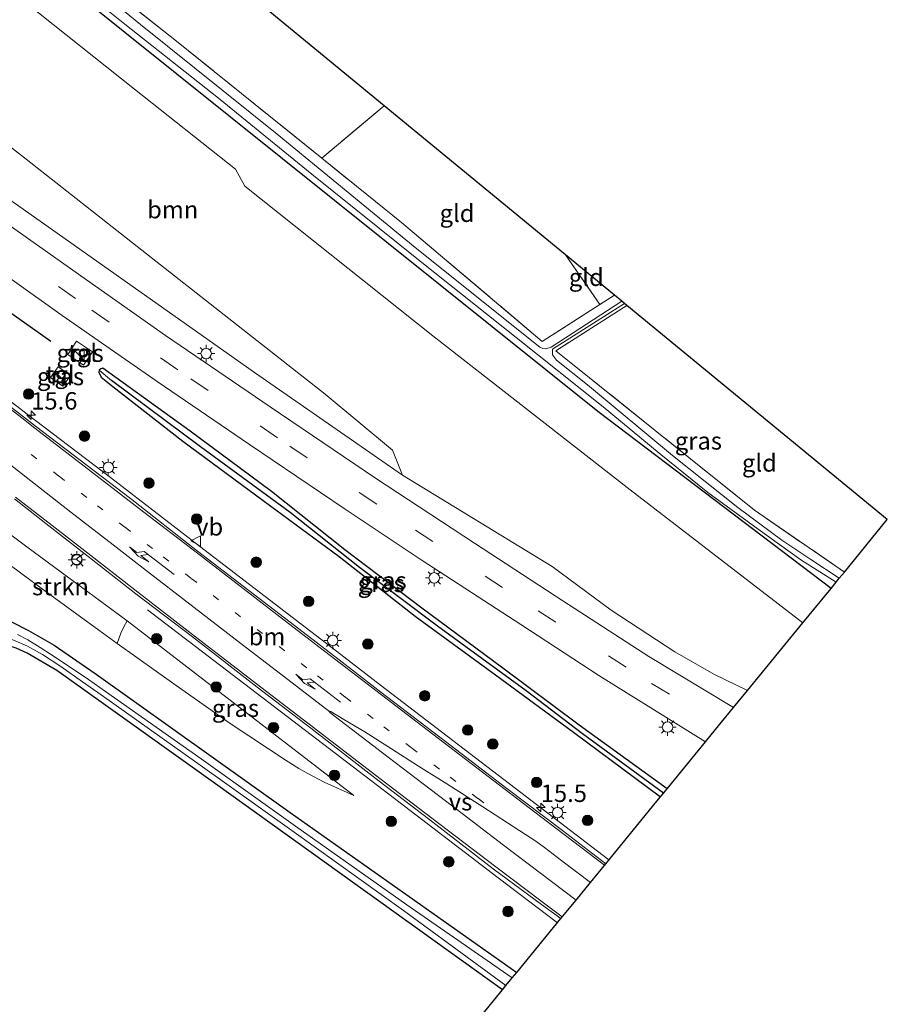
# Model space of a CAD drawing. Units: metres. Extents: x 109996 to 120000, y 393749 to 400001.
# Drawn here: x 114350 to 114474, y 394238 to 394379 of the extents above; entities that cross this region are included whole.
import ezdxf
from ezdxf.enums import TextEntityAlignment as Align

# ---------------------------------------------------------------- set-up
doc = ezdxf.new("R2010")
doc.units = ezdxf.units.M
for name, pattern in [('IE-TERREINAFSCHEIDING', [10, 8, -2]), ('VW-1-3_STREEP', [4, 1, -3]), ('VW-3-9_STREEP', [12, 3, -9])]:
    doc.linetypes.add(name, pattern=pattern)
doc.layers.get('0').update_dxf_attribs({"lineweight": 25})
for name, color, linetype, lineweight in [('B-ME-AM-KILOMETR-S-B1', 7, 'Continuous', 18), ('B-ME-AM-KILOMETR-S-B2', 7, 'Continuous', 18), ('B-ME-BV-GELEIDECONSTRUCTIE-GELEIDERAIL-L-B1', 213, 'BV-GELEIDERAIL', 18), ('B-ME-GR-BOOM-GV-B6', 93, 'Continuous', 18), ('B-ME-GR-BOOM-S-B1', 93, 'Continuous', 18), ('B-ME-GR-STRUIKEN-GV-B6', 93, 'Continuous', 18), ('B-ME-GW-KRUINLIJN-L-B1', 93, 'Continuous', 18), ('B-ME-GW-TEENLIJN-L-B1', 93, 'Continuous', 18), ('B-ME-IE-GRASLAND-GV-B6', 93, 'Continuous', 18), ('B-ME-IE-GRONDWERKLIJN-GROND_INGERICHT-GV-B6', 253, 'Continuous', 18), ('B-ME-IE-HULPGEOMETRIE-L-B1', 53, 'Continuous', 18), ('B-ME-IE-INRICHTINGSELEMENT-S-B1', 253, 'Continuous', 18), ('B-ME-IE-MEUBILAIR_WEGMEUBILAIR-LICHTMAST-S-B1', 8, 'Continuous', 18), ('B-ME-IE-TERREINAFSCHEIDING-RASTERHEKWERK-L-B1', 8, 'IE-TERREINAFSCHEIDING', 18), ('B-ME-OG-WATER-GV-B6', 153, 'Continuous', 18), ('B-ME-VH-VERH_SOORT-BITUMEN-GV-B6', 8, 'IE-TERREINAFSCHEIDING-NATUURLIJK-HOUTWAL', 18), ('B-ME-VH-VERH_SOORT-TEGELS-GV-B6', 8, 'Continuous', 18), ('B-ME-VW-MARKERING-13STREEP-045-L-B1', 255, 'VW-1-3_STREEP', 18), ('B-ME-VW-MARKERING-39STREEP-015-L-B1', 255, 'VW-3-9_STREEP', 18), ('B-ME-VW-MARKERING-PIJLLI750-S-B1', 7, 'Continuous', 18), ('B-ME-VW-MARKERING-STREEP-015-L-B1', 7, 'Continuous', 18), ('B-ME-VW-MARKERING-VERDRIJFSTRP-GV-B6', 7, 'Continuous', 18), ('B-ME-VW-MEUBILAIR_WEGMEUBILAIR-RONA-S-B1', 8, 'Continuous', 18), ('B-ME-VW-MEUBILAIR_WEGMEUBILAIR-VERKEERSBORD-S-B1', 8, 'Continuous', 18)]:
    doc.layers.add(name, color=color, linetype=linetype, lineweight=lineweight)
for name, color, linetype in [('B-ME-GW-INSTEEKWATERGANG-L-B1', 10, 'Continuous'), ('B-ME-GW-WATERGANG-GREPPEL-L-B1', 10, 'Continuous'), ('B-ME-IE-TERREINAFSCHEIDING-HAAG-L-B1', 10, 'Continuous'), ('B-ME-KG-KADASTRAAL-OPNAMEDTMGRENS-L-B1', 10, 'Continuous')]:
    doc.layers.add(name, color=color, linetype=linetype)
doc.styles.add('NLCS-ISO', font='NLCS-ISO.TTF')
doc.linetypes.add('BV-GELEIDERAIL', pattern='A,10,-3,[108,NLCS.SHX,S=1,R=0,X=0,Y=0],-3', length=16)
doc.linetypes.add('IE-TERREINAFSCHEIDING-NATUURLIJK-HOUTWAL', pattern='A,7,-1.5,[67,NLCS.SHX,S=0.75,R=45,X=0,Y=0],-1.5,7,-1.5,[70,NLCS.SHX,S=0.75,R=0,X=0,Y=0],-1.5', length=20)

# ---------------------------------------------------------------- blocks, each defined once
blk = doc.blocks.new('hecto')
for p, q in [((0, 0.625), (-0.625, 0)), ((0, -0.625), (0, 0.625)), ((-0.625, 0), (0.625, 0)), ((0.625, 0), (0, -0.625))]:
    blk.add_line(p, q)
blk = doc.blocks.new('pijll')
for p, q in [((0, 0, 0.1), (5.45, 0, 0.1)), ((5.7, 1.05, 0.1), (4, 0.75, 0.1)), ((4, 0.75, 0.1), (5.45, 0.75, 0.1)), ((5.45, 0.75, 0.1), (4.7, 0, 0.1)), ((6.2, 0.75, 0.1), (5.45, 0, 0.1)), ((7.5, 0.75, 0.1), (5.7, 1.05, 0.1)), ((7.5, 0.75, 0.1), (6.2, 0.75, 0.1))]:
    blk.add_line(p, q)
blk = doc.blocks.new('boom')
h = blk.add_hatch(color=256)
edge = h.paths.add_edge_path()
edge.add_arc((0, 0), 0.75, 0, 360)
blk.add_circle((0, 0), 0.75)
blk = doc.blocks.new('kast')
blk.add_line((-0.75, -0.75), (0.75, 0.75))
blk.add_lwpolyline([(-0.75, 0.75), (0.75, 0.75), (0.75, -0.75), (-0.75, -0.75)], close=True)
blk = doc.blocks.new('lantaarnpaal')
for p, q in [((-0.75, 0), (-1.25, 0)), ((-0.88, 0.88), (-0.53, 0.53)), ((0, 0.75), (0, 1.25)), ((0.53, 0.53), (0.88, 0.88)), ((0.75, 0), (1.25, 0)), ((-0.53, -0.53), (-0.88, -0.88)), ((0, -0.75), (0, -1.25)), ((0.53, -0.53), (0.88, -0.88))]:
    blk.add_line(p, q)
blk.add_circle((0, 0), 0.75)
blk = doc.blocks.new('verkeersbord')
for p, q in [((0, 0.75), (-0.75, -0.625)), ((0.75, -0.625), (0, 0.75)), ((-0.75, -0.625), (0.75, -0.625))]:
    blk.add_line(p, q)
blk = doc.blocks.new('wegwijzer')
for q in [(-0.53, -0.53), (0, 0.75), (0.53, -0.53)]:
    blk.add_line((0, 0), q)
blk.add_circle((0, 0), 0.75)

msp = doc.modelspace()

# ---------------------------------------------------------------- linework, layer by layer
at = {"layer": 'B-ME-BV-GELEIDECONSTRUCTIE-GELEIDERAIL-L-B1'}
for points in [[(114282.2359, 394375.8692, 8.9045), (114286.7697, 394372.154, 8.9045), (114299.6261, 394362.3518, 8.5547), (114309.1332, 394355, 8.3729), (114317.2298, 394348.7834, 8.332), (114326.7565, 394341.297, 8.061), (114338.2225, 394332.4365, 7.8777), (114350.7161, 394322.8492, 7.6577), (114362.7029, 394313.7295, 7.4411), (114370.025, 394308.1072, 7.2577), (114376.0937, 394303.3965, 7.2244), (114395.1474, 394288.8056, 6.8278), (114401.4476, 394283.951, 6.7351), (114418.3455, 394271.0121, 6.4466), (114434.2461, 394258.863, 6.2011)], [(114368.0033, 394294.7668, 7.2262), (114401.019, 394269.5267, 6.4618), (114418.3753, 394256.3131, 6.2736), (114426.8697, 394249.8541, 6.1977)]]:
    msp.add_polyline3d(points, dxfattribs=at)
at = {"layer": 'B-ME-GR-BOOM-GV-B6'}
for points in [[(114404.607, 394314.067, 6.206), (114383.373, 394328.809, 6.762), (114344.406, 394356.269, 7.866), (114302.814, 394386.313, 8.712), (114273.822, 394408.906, 9.14), (114260.187, 394420.938, 9.394), (114261.935, 394423.043, 8.231), (114264.75, 394424.446, 7.101), (114269.397, 394425.39, 5.92), (114271.065, 394422.687, 5.952), (114285.127, 394410.203, 6.161), (114300.796, 394398.423, 6.08), (114317.603, 394385.842, 6.069), (114333.431, 394372.702, 6.153), (114349.932, 394359.964, 6.096), (114367.213, 394346.353, 6.163), (114393.523, 394325.696, 5.965), (114403.182, 394317.64, 6.048), (114404.607, 394314.067, 6.206)], [(114329.117, 394398.67, 5.813), (114350.488, 394381.911, 5.726), (114366.166, 394369.451, 5.701), (114380.657, 394357.966, 5.54), (114381.963, 394355.549, 5.558), (114408.976, 394334.057, 5.474), (114437.286, 394311.971, 5.62), (114462.091, 394292.869, 5.713), (114454.138, 394283.156, 5.886), (114449.33, 394285.502, 5.916), (114443.718, 394288.709, 5.969), (114434.564, 394294.679, 6.004), (114426.1, 394300.976, 6.056), (114404.607, 394314.067, 6.206)], [(114404.607, 394314.067, 6.206), (114403.182, 394317.64, 6.048), (114393.523, 394325.696, 5.965), (114367.213, 394346.353, 6.163), (114349.932, 394359.964, 6.096), (114333.431, 394372.702, 6.153)]]:
    msp.add_polyline3d(points, dxfattribs=at)
at = {"layer": 'B-ME-GR-STRUIKEN-GV-B6'}
msp.add_polyline3d([(114365.0706, 394293.1508, 7.073), (114364.6026, 394292.2985, 6.8191), (114364.1847, 394291.405, 6.4961), (114363.665, 394289.9328, 5.7703), (114361.0121, 394291.8264, 5.7801), (114352.7437, 394297.8638, 5.9426), (114345.2645, 394303.3582, 5.9837), (114341.5905, 394306.1229, 5.9658), (114339.8719, 394307.351, 6.0886), (114341.9388, 394310.3314, 7.4484), (114350.6638, 394303.8033, 7.1588), (114357.6346, 394298.666, 7.1302), (114363.9779, 394293.9912, 7.1042), (114365.0706, 394293.1508, 7.073)], dxfattribs=at)
at = {"layer": 'B-ME-GW-INSTEEKWATERGANG-L-B1'}
for points in [[(114466.149, 394297.825, 5.654), (114432.685, 394323.228, 5.472), (114394.879, 394353.463, 5.472), (114357.298, 394383.612, 5.488), (114323.635, 394411.06, 5.43), (114308.462, 394423.311, 5.434)], [(114442.614, 394269.083, 5.918), (114430.002, 394278.18, 5.836), (114418.819, 394286.533, 5.921), (114407.38, 394295.008, 6.04), (114396.356, 394303.381, 6.136), (114385.806, 394311.742, 6.53), (114374.143, 394320.369, 6.89), (114361.613, 394329.439, 7.298), (114361.307, 394329.332, 7.268), (114361.056, 394329.162, 7.241), (114361.021, 394328.855, 7.222), (114361.376, 394328.135, 7.204), (114363.034, 394326.786, 7.147), (114373.07, 394318.964, 6.857), (114384.606, 394310.422, 6.578), (114395.52, 394302.394, 6.191), (114406.458, 394293.846, 6.038), (114417.963, 394285.418, 5.921), (114429.155, 394277.195, 5.836), (114441.658, 394267.916, 5.883)], [(114234.934, 394206.525, 5.879), (114240.213, 394208.802, 5.897), (114255.02, 394216.604, 5.654), (114264.315, 394222.557, 5.666), (114274.611, 394230.278, 5.596), (114285.556, 394239.522, 5.642), (114301.266, 394254.828, 5.345), (114319.884, 394276.899, 5.287), (114328.372, 394286.377, 5.276), (114331.2575, 394289.1259, 5.282), (114333.6573, 394290.9934, 5.2866), (114335.7868, 394292.4261, 5.291), (114337.909, 394293.3129, 5.334), (114339.6963, 394293.6707, 5.3705), (114341.5403, 394294.0665, 5.4068), (114343.268, 394294.16, 5.442), (114345.9361, 394293.808, 5.4525), (114348.3931, 394293.0722, 5.464), (114350.907, 394291.798, 5.476), (114354.5973, 394289.6769, 5.4506), (114357.8685, 394287.4302, 5.4277), (114360.663, 394285.5108, 5.3993), (114388.507, 394265.66, 5.2877), (114421.027, 394242.718, 5.4262)], [(114418.977, 394240.215, 5.546), (114377.796, 394269.797, 5.0849), (114354.9728, 394286.0269, 5.0149), (114350.7485, 394288.5256, 5.0332), (114349.1501, 394289.2288, 4.9687), (114348.1186, 394289.5861, 5.0028), (114346.8292, 394290.0095, 4.973), (114345.1804, 394290.3809, 4.8695), (114342.995, 394290.537, 5.0293), (114336.526, 394289.016, 5.171), (114331.486, 394285.054, 5.233), (114326.834, 394279.758, 5.202), (114312.682, 394263.436, 5.16), (114300.07, 394249.193, 5.256), (114293.042, 394242.409, 5.237), (114293.741, 394241.124, 5.303), (114294.217, 394236.348, 5.511)]]:
    msp.add_polyline3d(points, dxfattribs=at)
at = {"layer": 'B-ME-GW-KRUINLIJN-L-B1'}
msp.add_polyline3d([(114262.146, 394233.807, 7.109), (114280.446, 394249.397, 7.318), (114297.824, 394268.822, 7.623), (114300.2684, 394271.4446, 7.6339), (114302.6222, 394274.0804, 7.5926), (114304.4967, 394276.5262, 7.5926), (114308.1157, 394282.0098, 7.4896), (114313.2743, 394289.7281, 7.5823), (114319.5532, 394299.6037, 7.572), (114323.248, 394305.2195, 7.5823), (114324.9991, 394307.4751, 7.5102), (114326.3179, 394308.8871, 7.5205), (114328.204, 394310.3199, 7.5514), (114329.6933, 394311.2684, 7.4999), (114332.2662, 394312.2356, 7.4175), (114335.5734, 394312.7953, 7.4072), (114337.4443, 394312.5896, 7.4072), (114339.4874, 394311.7249, 7.4896), (114341.9388, 394310.3314, 7.4484), (114350.6638, 394303.8033, 7.1588), (114357.6346, 394298.666, 7.1302), (114363.9779, 394293.9912, 7.1042), (114365.0706, 394293.1508, 7.073), (114397.6193, 394268.118, 6.1443)], dxfattribs=at)
at = {"layer": 'B-ME-GW-TEENLIJN-L-B1'}
for points in [[(114404.607, 394314.067, 6.206), (114403.182, 394317.64, 6.048), (114393.523, 394325.696, 5.965), (114367.213, 394346.353, 6.163), (114349.932, 394359.964, 6.096), (114333.431, 394372.702, 6.153), (114317.603, 394385.842, 6.069), (114300.796, 394398.423, 6.08), (114285.127, 394410.203, 6.161), (114271.065, 394422.687, 5.952)], [(114397.6193, 394268.118, 6.1443), (114393.3859, 394270.0346, 6.0029), (114391.0204, 394271.2658, 5.919), (114389.7441, 394272.002, 5.8751), (114387.9113, 394273.1141, 5.808), (114382.5362, 394276.6775, 5.7916), (114379.8942, 394278.4309, 5.7753), (114372.1236, 394283.8952, 5.7389), (114363.665, 394289.9328, 5.7703), (114361.0121, 394291.8264, 5.7801), (114352.7437, 394297.8638, 5.9426), (114345.2645, 394303.3582, 5.9837)]]:
    msp.add_polyline3d(points, dxfattribs=at)
at = {"layer": 'B-ME-GW-WATERGANG-GREPPEL-L-B1'}
msp.add_polyline3d([(114442.102, 394268.457, 5.222), (114430.471, 394276.96, 5.225), (114422.36, 394283.127, 5.251), (114409.634, 394292.384, 5.455), (114398.456, 394300.807, 5.653), (114388.478, 394308.721, 5.795), (114375.625, 394318.158, 6.14), (114362.854, 394327.646, 6.763)], dxfattribs=at)
at = {"layer": 'B-ME-IE-GRASLAND-GV-B6'}
for points in [[(114424.703, 394541.689, 8.998), (114413.458, 394533.692, 8.837), (114402.512, 394526.319, 8.837), (114401.911, 394526.226, 8.928), (114390.547, 394519.086, 9.033), (114364.96, 394502.102, 9.142), (114328.512, 394477.759, 9.042), (114287.817, 394449.397, 9.012), (114272.651, 394437.979, 9.082), (114259.965, 394427.744, 9.122), (114257.923, 394425.026, 9.072), (114258.58, 394422.822, 9.142), (114258.83, 394422.295, 9.335), (114260.187, 394420.938, 9.394), (114273.822, 394408.906, 9.14), (114302.814, 394386.313, 8.712), (114344.406, 394356.269, 7.866), (114383.373, 394328.809, 6.762), (114404.607, 394314.067, 6.206)], [(114323.635, 394411.06, 5.43), (114357.298, 394383.612, 5.488), (114394.879, 394353.463, 5.472), (114432.685, 394323.228, 5.472), (114466.149, 394297.825, 5.654), (114462.091, 394292.869, 5.713), (114437.286, 394311.971, 5.62), (114408.976, 394334.057, 5.474), (114381.963, 394355.549, 5.558), (114380.657, 394357.966, 5.54), (114366.166, 394369.451, 5.701), (114350.488, 394381.911, 5.726), (114329.117, 394398.67, 5.813)], [(114348.955, 394391.478, 4.843), (114364.748, 394378.792, 4.843), (114378.228, 394368.168, 4.843), (114391.612, 394357.259, 4.843), (114407.404, 394344.592, 4.843), (114420.929, 394333.813, 4.843), (114433.409, 394323.856, 4.843), (114441.487, 394317.233, 4.843), (114448.444, 394311.575, 4.843), (114455.678, 394306.331, 4.843), (114461.806, 394301.928, 4.843), (114466.872, 394298.708, 4.843), (114466.149, 394297.825, 5.654), (114432.685, 394323.228, 5.472), (114394.879, 394353.463, 5.472), (114357.298, 394383.612, 5.488), (114323.635, 394411.06, 5.43)], [(114436.133, 394339.018, 4.844), (114425.958, 394332.449, 4.844), (114425.213, 394332.183, 4.844), (114424.792, 394332.264, 4.844), (114424.353, 394332.457, 4.844), (114406.436, 394346.746, 4.844), (114386.637, 394362.981, 4.844), (114367.018, 394378.725, 4.844), (114350.973, 394391.783, 4.844), (114335.742, 394403.929, 4.844)], [(114344.643, 394398.264, 5.556), (114363.869, 394382.958, 5.688), (114371.938, 394376.534, 5.743), (114393.054, 394359.548, 5.677), (114404.488, 394350.351, 5.642), (114424.683, 394333.259, 5.364), (114432.972, 394338.574, 5.503), (114435.052, 394339.907, 5.538), (114436.133, 394339.018, 4.844)], [(114404.607, 394314.067, 6.206), (114426.1, 394300.976, 6.056), (114434.564, 394294.679, 6.004), (114443.718, 394288.709, 5.969), (114449.33, 394285.502, 5.916), (114454.138, 394283.156, 5.886), (114452.155, 394280.735, 5.979), (114440.001, 394288.066, 5.981), (114427.647, 394296.051, 6.057), (114414.938, 394304.327, 6.227), (114400.732, 394313.62, 6.462), (114385.607, 394323.857, 6.873), (114370.6, 394334.137, 7.287), (114358.451, 394342.653, 7.674), (114346.144, 394351.323, 7.989)], [(114342.678, 394346.247, 7.963), (114355.764, 394336.978, 7.595), (114369.39, 394327.508, 7.219), (114382.666, 394318.495, 6.841), (114396.242, 394309.282, 6.47), (114407.282, 394301.948, 6.257), (114421.592, 394292.623, 6.038), (114432.834, 394285.333, 6.022), (114448.103, 394275.787, 6.049), (114442.614, 394269.083, 5.918), (114430.002, 394278.18, 5.836), (114418.819, 394286.533, 5.921), (114407.38, 394295.008, 6.04), (114396.356, 394303.381, 6.136), (114385.806, 394311.742, 6.53), (114374.143, 394320.369, 6.89), (114361.613, 394329.439, 7.298), (114361.307, 394329.332, 7.268), (114361.056, 394329.162, 7.241), (114361.021, 394328.855, 7.222), (114361.376, 394328.135, 7.204), (114363.034, 394326.786, 7.147), (114373.07, 394318.964, 6.857), (114384.606, 394310.422, 6.578), (114395.52, 394302.394, 6.191), (114406.458, 394293.846, 6.038), (114417.963, 394285.418, 5.921), (114429.155, 394277.195, 5.836), (114441.658, 394267.916, 5.883), (114441.143, 394267.286, 6.0577), (114433.8024, 394258.3212, 6.1801), (114427.5886, 394263.0845, 6.2913), (114419.6088, 394269.1275, 6.4218), (114410.8091, 394275.8497, 6.5279), (114401.4924, 394282.9512, 6.6928), (114395.5099, 394287.5683, 6.8149), (114387.6802, 394293.6055, 6.9455), (114375.172, 394303.1878, 7.1807), (114365.5725, 394310.7332, 7.4037), (114351.9275, 394321.1163, 7.6131), (114345.4334, 394326.1375, 7.7549)], [(114467.335, 394299.274, 4.844), (114463.263, 394301.956, 4.844), (114459.064, 394304.763, 4.844), (114452.767, 394309.416, 4.844), (114443.379, 394316.903, 4.844), (114431.188, 394327.014, 4.844), (114426.726, 394330.577, 4.844), (114426.181, 394331.327, 4.844), (114426.135, 394331.833, 4.844), (114426.174, 394332.132, 4.844), (114436.492, 394338.722, 4.844), (114436.85, 394338.428, 5.5), (114426.636, 394331.937, 5.511), (114455.146, 394309.058, 5.716), (114468.074, 394300.176, 5.824), (114467.335, 394299.274, 4.844)], [(114356.561, 394331.411, 7.398), (114358.828, 394329.871, 7.411), (114360.107, 394331.754, 7.456), (114357.84, 394333.294, 7.465), (114356.561, 394331.411, 7.398)], [(114355.2015, 394329.6374, 7.3708), (114354.0893, 394328.0715, 7.3572), (114355.8501, 394326.8209, 7.3572), (114356.9623, 394328.3868, 7.3708), (114355.2015, 394329.6374, 7.3708)], [(114442.614, 394269.083, 5.918), (114442.102, 394268.457, 5.222), (114430.471, 394276.96, 5.225), (114422.36, 394283.127, 5.251), (114409.634, 394292.384, 5.455), (114398.456, 394300.807, 5.653), (114388.478, 394308.721, 5.795), (114375.625, 394318.158, 6.14), (114362.854, 394327.646, 6.763), (114361.056, 394329.162, 7.241), (114361.307, 394329.332, 7.268), (114361.613, 394329.439, 7.298), (114374.143, 394320.369, 6.89), (114385.806, 394311.742, 6.53), (114396.356, 394303.381, 6.136), (114407.38, 394295.008, 6.04), (114418.819, 394286.533, 5.921), (114430.002, 394278.18, 5.836), (114442.614, 394269.083, 5.918)], [(114361.056, 394329.162, 7.241), (114362.854, 394327.646, 6.763), (114375.625, 394318.158, 6.14), (114388.478, 394308.721, 5.795), (114398.456, 394300.807, 5.653), (114409.634, 394292.384, 5.455), (114422.36, 394283.127, 5.251), (114430.471, 394276.96, 5.225), (114442.102, 394268.457, 5.222), (114441.658, 394267.916, 5.883), (114429.155, 394277.195, 5.836), (114417.963, 394285.418, 5.921), (114406.458, 394293.846, 6.038), (114395.52, 394302.394, 6.191), (114384.606, 394310.422, 6.578), (114373.07, 394318.964, 6.857), (114363.034, 394326.786, 7.147), (114361.376, 394328.135, 7.204), (114361.021, 394328.855, 7.222), (114361.056, 394329.162, 7.241)], [(114345.2645, 394303.3582, 5.9837), (114352.7437, 394297.8638, 5.9426), (114361.0121, 394291.8264, 5.7801), (114363.665, 394289.9328, 5.7703), (114372.1236, 394283.8952, 5.7389), (114379.8942, 394278.4309, 5.7753), (114382.5362, 394276.6775, 5.7916), (114387.9113, 394273.1141, 5.808), (114389.7441, 394272.002, 5.8751), (114391.0204, 394271.2658, 5.919), (114393.3859, 394270.0346, 6.0029), (114397.6193, 394268.118, 6.1443), (114365.0706, 394293.1508, 7.073), (114363.9779, 394293.9912, 7.1042), (114357.6346, 394298.666, 7.1302), (114350.6638, 394303.8033, 7.1588), (114341.9388, 394310.3314, 7.4484)], [(114348.8972, 394310.662, 7.5384), (114353.4106, 394307.1277, 7.4547), (114359.91, 394302.0525, 7.3536), (114366.3527, 394297.0654, 7.2269), (114374.4572, 394290.8722, 7.1238), (114383.7793, 394283.6678, 6.9376), (114391.45, 394277.767, 6.7608), (114401.2629, 394270.1653, 6.5864), (114408.3717, 394264.7819, 6.4895), (114417.6588, 394257.5872, 6.3463), (114424.5977, 394252.4563, 6.2769), (114427.3607, 394250.4538, 6.2433), (114421.027, 394242.718, 5.4262), (114388.507, 394265.66, 5.2877), (114360.663, 394285.5108, 5.3993), (114357.8685, 394287.4302, 5.4277), (114354.5973, 394289.6769, 5.4506), (114350.907, 394291.798, 5.476), (114348.3931, 394293.0722, 5.464)], [(114274.611, 394230.278, 5.596), (114285.556, 394239.522, 5.642), (114301.266, 394254.828, 5.345), (114319.884, 394276.899, 5.287), (114328.372, 394286.377, 5.276), (114331.2575, 394289.1259, 5.282), (114333.6573, 394290.9934, 5.2866), (114335.7868, 394292.4261, 5.291), (114337.909, 394293.3129, 5.334), (114339.6963, 394293.6707, 5.3705), (114341.5403, 394294.0665, 5.4068), (114343.268, 394294.16, 5.442), (114345.9361, 394293.808, 5.4525), (114348.3931, 394293.0722, 5.464), (114350.907, 394291.798, 5.476), (114354.5973, 394289.6769, 5.4506), (114357.8685, 394287.4302, 5.4277), (114360.663, 394285.5108, 5.3993), (114388.507, 394265.66, 5.2877), (114421.027, 394242.718, 5.4262)], [(114365.0706, 394293.1508, 7.073), (114397.6193, 394268.118, 6.1443), (114393.3859, 394270.0346, 6.0029), (114391.0204, 394271.2658, 5.919), (114389.7441, 394272.002, 5.8751), (114387.9113, 394273.1141, 5.808), (114382.5362, 394276.6775, 5.7916), (114379.8942, 394278.4309, 5.7753), (114372.1236, 394283.8952, 5.7389), (114363.665, 394289.9328, 5.7703), (114364.1847, 394291.405, 6.4961), (114364.6026, 394292.2985, 6.8191), (114365.0706, 394293.1508, 7.073)], [(114421.027, 394242.718, 5.4262), (114420.381, 394241.93, 4.897), (114405.229, 394252.409, 4.791), (114389.259, 394263.691, 4.762), (114375.696, 394273.389, 4.828), (114361.968, 394283.045, 4.768), (114359.536, 394284.749, 4.663), (114354.913, 394287.882, 4.663), (114352.6174, 394289.354, 4.663), (114350.8259, 394290.4525, 4.663), (114349.3637, 394291.2026, 4.663)], [(114348.45, 394290.541, 4.663), (114350.7908, 394289.5125, 4.663), (114352.9497, 394288.3243, 4.663), (114355.5793, 394286.6096, 4.663), (114358.6864, 394284.4275, 4.663), (114361.362, 394282.546, 4.793), (114375.254, 394272.716, 4.819), (114388.734, 394263.108, 4.843), (114404.745, 394251.602, 4.893), (114419.477, 394240.825, 4.859), (114418.977, 394240.215, 5.546), (114377.796, 394269.797, 5.0849), (114354.9728, 394286.0269, 5.0149), (114350.7485, 394288.5256, 5.0332), (114349.1501, 394289.2288, 4.9687)]]:
    msp.add_polyline3d(points, dxfattribs=at)
at = {"layer": 'B-ME-IE-GRONDWERKLIJN-GROND_INGERICHT-GV-B6'}
for points in [[(114387.42, 394404.477, 5.682), (114393.84, 394395.125, 5.624), (114379.927, 394385.234, 5.668), (114401.991, 394367.092, 5.613), (114393.054, 394359.548, 5.677), (114371.938, 394376.534, 5.743), (114363.869, 394382.958, 5.688), (114387.42, 394404.477, 5.682)], [(114401.991, 394367.092, 5.613), (114428.006, 394345.7, 5.478), (114432.972, 394338.574, 5.503), (114424.683, 394333.259, 5.364), (114404.488, 394350.351, 5.642), (114393.054, 394359.548, 5.677), (114401.991, 394367.092, 5.613)], [(114428.006, 394345.7, 5.478), (114435.052, 394339.907, 5.538), (114432.972, 394338.574, 5.503), (114428.006, 394345.7, 5.478)], [(114474.229, 394307.693, 5.777), (114468.074, 394300.176, 5.824), (114455.146, 394309.058, 5.716), (114426.636, 394331.937, 5.511), (114436.85, 394338.428, 5.5), (114474.229, 394307.693, 5.777)], [(114294.217, 394236.348, 5.511), (114293.741, 394241.124, 5.303), (114293.042, 394242.409, 5.237), (114300.07, 394249.193, 5.256), (114312.682, 394263.436, 5.16), (114326.834, 394279.758, 5.202), (114331.486, 394285.054, 5.233), (114336.526, 394289.016, 5.171), (114342.995, 394290.537, 5.0293), (114345.1804, 394290.3809, 4.8695), (114346.8292, 394290.0095, 4.973), (114348.1186, 394289.5861, 5.0028), (114349.1501, 394289.2288, 4.9687), (114350.7485, 394288.5256, 5.0332), (114354.9728, 394286.0269, 5.0149), (114377.796, 394269.797, 5.0849), (114418.977, 394240.215, 5.546), (114409.363, 394228.474, 5.608)]]:
    msp.add_polyline3d(points, dxfattribs=at)
at = {"layer": 'B-ME-IE-HULPGEOMETRIE-L-B1'}
msp.add_line((114361.056, 394329.162, 7.241), (114362.854, 394327.646, 6.763), dxfattribs=at)
at = {"layer": 'B-ME-IE-TERREINAFSCHEIDING-HAAG-L-B1'}
msp.add_polyline3d([(114354.156, 394333.239, 7.451), (114346.19, 394338.863, 7.63), (114334.65, 394347.317, 7.945), (114320.194, 394357.68, 8.233), (114306.251, 394367.74, 8.485)], dxfattribs=at)
at = {"layer": 'B-ME-IE-TERREINAFSCHEIDING-RASTERHEKWERK-L-B1'}
for p, q in [((114401.991, 394367.092, 5.613), (114393.054, 394359.548, 5.677)), ((114428.006, 394345.7, 5.478), (114432.972, 394338.574, 5.503))]:
    msp.add_line(p, q, dxfattribs=at)
for points in [[(114344.643, 394398.264, 5.556), (114363.869, 394382.958, 5.688), (114371.938, 394376.534, 5.743)], [(114435.052, 394339.907, 5.538), (114432.972, 394338.574, 5.503), (114424.683, 394333.259, 5.364), (114404.488, 394350.351, 5.642), (114393.054, 394359.548, 5.677), (114371.938, 394376.534, 5.743)], [(114436.85, 394338.428, 5.5), (114426.636, 394331.937, 5.511), (114455.146, 394309.058, 5.716), (114468.074, 394300.176, 5.824)]]:
    msp.add_polyline3d(points, dxfattribs=at)
at = {"layer": 'B-ME-KG-KADASTRAAL-OPNAMEDTMGRENS-L-B1'}
msp.add_polyline3d([(114409.363, 394228.474, 5.608), (114418.977, 394240.215, 5.546), (114419.477, 394240.825, 4.859), (114420.381, 394241.93, 4.897), (114421.027, 394242.718, 5.4262), (114427.3607, 394250.4538, 6.2433), (114429.5365, 394253.1112, 6.276), (114431.5951, 394255.6258, 6.242), (114433.8024, 394258.3212, 6.1801), (114441.143, 394267.286, 6.0577), (114441.658, 394267.916, 5.883), (114442.102, 394268.457, 5.222), (114442.614, 394269.083, 5.918), (114448.103, 394275.787, 6.049), (114450.192, 394278.337, 6.129), (114452.155, 394280.735, 5.979), (114454.138, 394283.156, 5.886), (114462.091, 394292.869, 5.713), (114466.149, 394297.825, 5.654), (114466.872, 394298.708, 4.843), (114467.335, 394299.274, 4.844), (114468.074, 394300.176, 5.824), (114474.229, 394307.693, 5.777), (114436.85, 394338.428, 5.5), (114436.492, 394338.722, 4.844), (114436.133, 394339.018, 4.844), (114435.052, 394339.907, 5.538), (114428.006, 394345.7, 5.478), (114401.991, 394367.092, 5.613), (114379.927, 394385.234, 5.668)], dxfattribs=at)
at = {"layer": 'B-ME-OG-WATER-GV-B6'}
for points in [[(114335.742, 394403.929, 4.844), (114350.973, 394391.783, 4.844), (114367.018, 394378.725, 4.844), (114386.637, 394362.981, 4.844), (114406.436, 394346.746, 4.844), (114424.353, 394332.457, 4.844), (114424.792, 394332.264, 4.844), (114425.213, 394332.183, 4.844), (114425.958, 394332.449, 4.844), (114436.133, 394339.018, 4.844)], [(114436.133, 394339.018, 4.844), (114436.492, 394338.722, 4.844), (114426.174, 394332.132, 4.844), (114426.135, 394331.833, 4.844), (114426.181, 394331.327, 4.844), (114426.726, 394330.577, 4.844), (114431.188, 394327.014, 4.844), (114443.379, 394316.903, 4.844), (114452.767, 394309.416, 4.844), (114459.064, 394304.763, 4.844), (114463.263, 394301.956, 4.844), (114467.335, 394299.274, 4.844), (114466.872, 394298.708, 4.843), (114461.806, 394301.928, 4.843), (114455.678, 394306.331, 4.843), (114448.444, 394311.575, 4.843), (114441.487, 394317.233, 4.843), (114433.409, 394323.856, 4.843), (114420.929, 394333.813, 4.843), (114407.404, 394344.592, 4.843), (114391.612, 394357.259, 4.843), (114378.228, 394368.168, 4.843), (114364.748, 394378.792, 4.843), (114348.955, 394391.478, 4.843)], [(114349.3637, 394291.2026, 4.663), (114350.8259, 394290.4525, 4.663), (114352.6174, 394289.354, 4.663), (114354.913, 394287.882, 4.663), (114359.536, 394284.749, 4.663), (114361.968, 394283.045, 4.768), (114375.696, 394273.389, 4.828), (114389.259, 394263.691, 4.762), (114405.229, 394252.409, 4.791), (114420.381, 394241.93, 4.897), (114419.477, 394240.825, 4.859), (114404.745, 394251.602, 4.893), (114388.734, 394263.108, 4.843), (114375.254, 394272.716, 4.819), (114361.362, 394282.546, 4.793), (114358.6864, 394284.4275, 4.663), (114355.5793, 394286.6096, 4.663), (114352.9497, 394288.3243, 4.663), (114350.7908, 394289.5125, 4.663), (114348.45, 394290.541, 4.663)]]:
    msp.add_polyline3d(points, dxfattribs=at)
at = {"layer": 'B-ME-VH-VERH_SOORT-BITUMEN-GV-B6'}
for points in [[(114346.144, 394351.323, 7.989), (114358.451, 394342.653, 7.674), (114370.6, 394334.137, 7.287), (114385.607, 394323.857, 6.873), (114400.732, 394313.62, 6.462), (114414.938, 394304.327, 6.227), (114427.647, 394296.051, 6.057), (114440.001, 394288.066, 5.981), (114452.155, 394280.735, 5.979), (114450.192, 394278.337, 6.129), (114448.103, 394275.787, 6.049), (114432.834, 394285.333, 6.022), (114421.592, 394292.623, 6.038), (114407.282, 394301.948, 6.257), (114396.242, 394309.282, 6.47), (114382.666, 394318.495, 6.841), (114369.39, 394327.508, 7.219), (114355.764, 394336.978, 7.595), (114342.678, 394346.247, 7.963)], [(114345.4334, 394326.1375, 7.7549), (114351.9275, 394321.1163, 7.6131), (114365.5725, 394310.7332, 7.4037), (114375.172, 394303.1878, 7.1807), (114387.6802, 394293.6055, 6.9455), (114395.5099, 394287.5683, 6.8149), (114401.4924, 394282.9512, 6.6928), (114410.8091, 394275.8497, 6.5279), (114419.6088, 394269.1275, 6.4218), (114427.5886, 394263.0845, 6.2913), (114433.8024, 394258.3212, 6.1801), (114431.5951, 394255.6258, 6.242), (114429.5365, 394253.1112, 6.276), (114427.3607, 394250.4538, 6.2433), (114424.5977, 394252.4563, 6.2769), (114417.6588, 394257.5872, 6.3463), (114408.3717, 394264.7819, 6.4895), (114401.2629, 394270.1653, 6.5864), (114391.45, 394277.767, 6.7608), (114383.7793, 394283.6678, 6.9376), (114374.4572, 394290.8722, 7.1238), (114366.3527, 394297.0654, 7.2269), (114359.91, 394302.0525, 7.3536), (114353.4106, 394307.1277, 7.4547), (114348.8972, 394310.662, 7.5384)]]:
    msp.add_polyline3d(points, dxfattribs=at)
at = {"layer": 'B-ME-VH-VERH_SOORT-TEGELS-GV-B6'}
for points in [[(114360.107, 394331.754, 7.456), (114358.828, 394329.871, 7.411), (114356.561, 394331.411, 7.398), (114357.84, 394333.294, 7.465), (114360.107, 394331.754, 7.456)], [(114355.2015, 394329.6374, 7.3708), (114356.9623, 394328.3868, 7.3708), (114355.8501, 394326.8209, 7.3572), (114354.0893, 394328.0715, 7.3572), (114355.2015, 394329.6374, 7.3708)]]:
    msp.add_polyline3d(points, dxfattribs=at)
at = {"layer": 'B-ME-VW-MARKERING-13STREEP-045-L-B1'}
msp.add_polyline3d([(114351.3322, 394317.0151, 7.6656), (114355.3248, 394313.9189, 7.6504), (114360.8124, 394309.6912, 7.525), (114364.7844, 394306.5909, 7.4414), (114370.2813, 394302.3326, 7.2959), (114374.2814, 394299.2665, 7.225), (114377.4288, 394296.8191, 7.1796), (114380.5831, 394294.366, 7.1414), (114383.7473, 394291.9391, 7.0614), (114386.9286, 394289.4981, 7.0159), (114392.4208, 394285.2551, 6.905), (114396.4327, 394282.1965, 6.8378), (114401.9356, 394277.9734, 6.7287), (114405.944, 394274.9175, 6.6651), (114411.463, 394270.7211, 6.5905), (114415.4846, 394267.6603, 6.5033), (114418.6554, 394265.2622, 6.4505)], dxfattribs=at)
at = {"layer": 'B-ME-VW-MARKERING-39STREEP-015-L-B1'}
msp.add_line((114440.382, 394284.161, 6.021), (114450.192, 394278.337, 6.129), dxfattribs=at)
msp.add_polyline3d([(114248.197, 394420.85, 9.697), (114257.819, 394413.202, 9.599), (114268.874, 394404.571, 9.465), (114283.214, 394393.673, 9.316), (114300.402, 394380.853, 9.021), (114317.588, 394368.118, 8.649), (114331.17, 394358.117, 8.37), (114345.402, 394348.049, 7.983), (114360.019, 394337.754, 7.562), (114374.254, 394327.888, 7.174), (114388.44, 394318.23, 6.741), (114406.466, 394306.19, 6.361), (114424.095, 394294.605, 6.103), (114439.292, 394284.897, 6.03)], dxfattribs=at)
at = {"layer": 'B-ME-VW-MARKERING-STREEP-015-L-B1'}
for points in [[(114332.2251, 394328.0804, 7.9771), (114339.7466, 394322.2157, 7.8047), (114344.8198, 394318.2723, 7.7219), (114350.6005, 394313.7691, 7.6519), (114357.023, 394308.7801, 7.5141), (114363.0928, 394304.08, 7.3923), (114367.412, 394300.741, 7.3105), (114374.7338, 394295.0846, 7.1941), (114380.6195, 394290.5573, 7.0487), (114388.7819, 394284.2884, 6.9154), (114394.1836, 394280.1366, 6.7654)], [(114344.0662, 394326.8168, 7.7571), (114349.9548, 394322.2813, 7.6722), (114351.8499, 394320.82, 7.6238), (114362.4737, 394312.6562, 7.4153), (114367.4976, 394308.7759, 7.3353), (114374.9996, 394303.0024, 7.1777), (114387.6113, 394293.2859, 6.9426), (114393.4436, 394288.8119, 6.8481), (114400.1596, 394283.6595, 6.7196), (114410.3989, 394275.8259, 6.5305), (114416.9236, 394270.8303, 6.4602), (114424.4525, 394265.0804, 6.3439), (114433.6143, 394258.0921, 6.1789)], [(114427.5446, 394250.6784, 6.2437), (114424.6892, 394252.835, 6.2794), (114418.0228, 394257.8934, 6.3451), (114408.8468, 394264.8634, 6.4851), (114401.5568, 394270.4204, 6.589), (114391.022, 394278.4837, 6.7629), (114383.6381, 394284.1539, 6.9453), (114373.8674, 394291.6891, 7.1402), (114366.1887, 394297.6094, 7.2311), (114359.4318, 394302.8677, 7.3683), (114354.3153, 394306.8314, 7.4365), (114349.0594, 394310.9178, 7.5629)]]:
    msp.add_polyline3d(points, dxfattribs=at)
at = {"layer": 'B-ME-VW-MARKERING-VERDRIJFSTRP-GV-B6'}
msp.add_polyline3d([(114429.5365, 394253.1112, 6.276), (114424.4415, 394256.97, 6.3345), (114419.1419, 394260.981, 6.3909), (114413.1947, 394265.5053, 6.4781), (114407.6102, 394269.7611, 6.569), (114402.5859, 394273.5922, 6.6636), (114395.6254, 394278.9296, 6.7508), (114394.1392, 394280.0788, 6.7654), (114394.2254, 394280.191, 6.7654), (114396.1988, 394279.0368, 6.7799), (114399.2136, 394277.2293, 6.7581), (114403.0602, 394274.7916, 6.6817), (114406.9211, 394272.3365, 6.6308), (114410.9946, 394269.7644, 6.5599), (114416.1565, 394266.4661, 6.4684), (114421.4793, 394263.0342, 6.403), (114423.7594, 394261.5315, 6.3593), (114424.9887, 394260.6614, 6.3424), (114427.5077, 394258.7345, 6.3036), (114431.5951, 394255.6258, 6.242), (114429.5365, 394253.1112, 6.276)], dxfattribs=at)

# ---------------------------------------------------------------- block references
at = {"layer": 'B-ME-AM-KILOMETR-S-B1', "rotation": 90}
msp.add_blockref('hecto', (114351.322, 394322.701, 7.719), dxfattribs=at)
at = {"layer": 'B-ME-AM-KILOMETR-S-B2', "rotation": 90}
msp.add_blockref('hecto', (114424.471, 394266.397, 6.462), dxfattribs=at)
at = {"layer": 'B-ME-GR-BOOM-S-B1', "rotation": 90}
for p in [(114350.9424, 394325.7061, 7.745), (114358.9679, 394319.6769, 7.5438), (114368.2138, 394312.9315, 7.3414), (114375.0714, 394307.7659, 7.2735), (114383.6185, 394301.5854, 6.9366), (114391.143, 394295.9649, 6.8263), (114369.3207, 394290.6001, 6.9625), (114399.6425, 394289.8424, 6.6845), (114377.8711, 394283.6915, 6.8904), (114407.8096, 394282.408, 6.716), (114386.1016, 394277.8542, 6.8492), (114413.9847, 394277.497, 6.5742), (114417.5858, 394275.4871, 6.5427), (114394.8599, 394271.0018, 6.7668), (114423.8736, 394269.9887, 6.3221), (114403.007, 394264.3912, 6.3341), (114431.1907, 394264.538, 6.2118), (114411.2692, 394258.5927, 6.2517), (114419.7701, 394251.4656, 6.1899)]:
    msp.add_blockref('boom', p, dxfattribs=at)
at = {"layer": 'B-ME-IE-INRICHTINGSELEMENT-S-B1', "rotation": 90}
for p in [(114358.178, 394331.296, 7.453), (114355.459, 394328.1982, 8.6907)]:
    msp.add_blockref('kast', p, dxfattribs=at)
at = {"layer": 'B-ME-IE-MEUBILAIR_WEGMEUBILAIR-LICHTMAST-S-B1', "rotation": 90}
for p in [(114376.436, 394331.521, 7.16), (114362.387, 394315.1903, 7.4813), (114357.8776, 394301.9146, 7.3528), (114409.176, 394299.333, 6.167), (114394.6051, 394290.3588, 6.8798), (114442.677, 394277.925, 6.067), (114426.8917, 394265.6528, 6.3185)]:
    msp.add_blockref('lantaarnpaal', p, dxfattribs=at)
at = {"layer": 'B-ME-VW-MARKERING-PIJLLI750-S-B1'}
for p, rotation in [((114371.8286, 394299.7995, 7.2975), 142.4), ((114395.6972, 394281.5195, 6.8251), 142.3)]:
    msp.add_blockref('pijll', p, dxfattribs=dict(at, rotation=rotation))
at = {"layer": 'B-ME-VW-MEUBILAIR_WEGMEUBILAIR-RONA-S-B1', "rotation": 90}
msp.add_blockref('wegwijzer', (114357.8404, 394302.0041, 7.3528), dxfattribs=at)
at = {"layer": 'B-ME-VW-MEUBILAIR_WEGMEUBILAIR-VERKEERSBORD-S-B1', "rotation": 90}
msp.add_blockref('verkeersbord', (114374.992, 394304.6274, 7.2944), dxfattribs=at)

# ---------------------------------------------------------------- texts
at = {"layer": 'B-ME-AM-KILOMETR-S-B1', "ltscale": 0.2, "style": 'NLCS-ISO'}
msp.add_text('15.6', height=2.5, dxfattribs=at).set_placement((114351.322, 394322.701, 7.719), align=Align.BOTTOM_LEFT)
at = {"layer": 'B-ME-AM-KILOMETR-S-B2', "ltscale": 0.2, "style": 'NLCS-ISO'}
msp.add_text('15.5', height=2.5, dxfattribs=at).set_placement((114424.471, 394266.397, 6.462), align=Align.BOTTOM_LEFT)
at = {"layer": 'B-ME-GR-BOOM-GV-B6', "ltscale": 0.2, "style": 'NLCS-ISO'}
msp.add_text('bmn', height=2.5, dxfattribs=at).set_placement((114371.6347, 394352.1741), align=Align.MIDDLE_CENTER)
at = {"layer": 'B-ME-GR-STRUIKEN-GV-B6', "ltscale": 0.2, "style": 'NLCS-ISO'}
msp.add_text('strkn', height=2.5, dxfattribs=at).set_placement((114355.5208, 394298.0894), align=Align.MIDDLE_CENTER)
at = {"layer": 'B-ME-IE-GRASLAND-GV-B6', "ltscale": 0.2, "style": 'NLCS-ISO'}
for p in [(114358.334, 394331.5825), (114355.5258, 394328.2292), (114447.1045, 394318.998), (114401.835, 394298.948), (114401.5615, 394298.539), (114380.6421, 394280.6344)]:
    msp.add_text('gras', height=2.5, dxfattribs=at).set_placement(p, align=Align.MIDDLE_CENTER)
at = {"layer": 'B-ME-IE-GRONDWERKLIJN-GROND_INGERICHT-GV-B6', "ltscale": 0.2, "style": 'NLCS-ISO'}
for p in [(114412.455, 394351.6594), (114431.009, 394342.4703), (114455.8607, 394315.8308)]:
    msp.add_text('gld', height=2.5, dxfattribs=at).set_placement(p, align=Align.MIDDLE_CENTER)
at = {"layer": 'B-ME-VH-VERH_SOORT-TEGELS-GV-B6', "ltscale": 0.2, "style": 'NLCS-ISO'}
for p in [(114358.6886, 394331.6168), (114355.4609, 394328.5108)]:
    msp.add_text('tgl', height=2.5, dxfattribs=at).set_placement(p, align=Align.MIDDLE_CENTER)
at = {"layer": 'B-ME-VW-MARKERING-13STREEP-045-L-B1', "ltscale": 0.2, "style": 'NLCS-ISO'}
msp.add_text('bm', height=2.5, dxfattribs=at).set_placement((114385.1671, 394290.9073), align=Align.MIDDLE_CENTER)
at = {"layer": 'B-ME-VW-MARKERING-VERDRIJFSTRP-GV-B6', "ltscale": 0.2, "style": 'NLCS-ISO'}
msp.add_text('vs', height=2.5, dxfattribs=at).set_placement((114412.9482, 394267.2116), align=Align.MIDDLE_CENTER)
at = {"layer": 'B-ME-VW-MEUBILAIR_WEGMEUBILAIR-VERKEERSBORD-S-B1', "ltscale": 0.2, "style": 'NLCS-ISO'}
msp.add_text('vb', height=2.5, dxfattribs=at).set_placement((114374.992, 394304.6274, 7.2944), align=Align.BOTTOM_LEFT)

doc.saveas('drawing.dxf')
